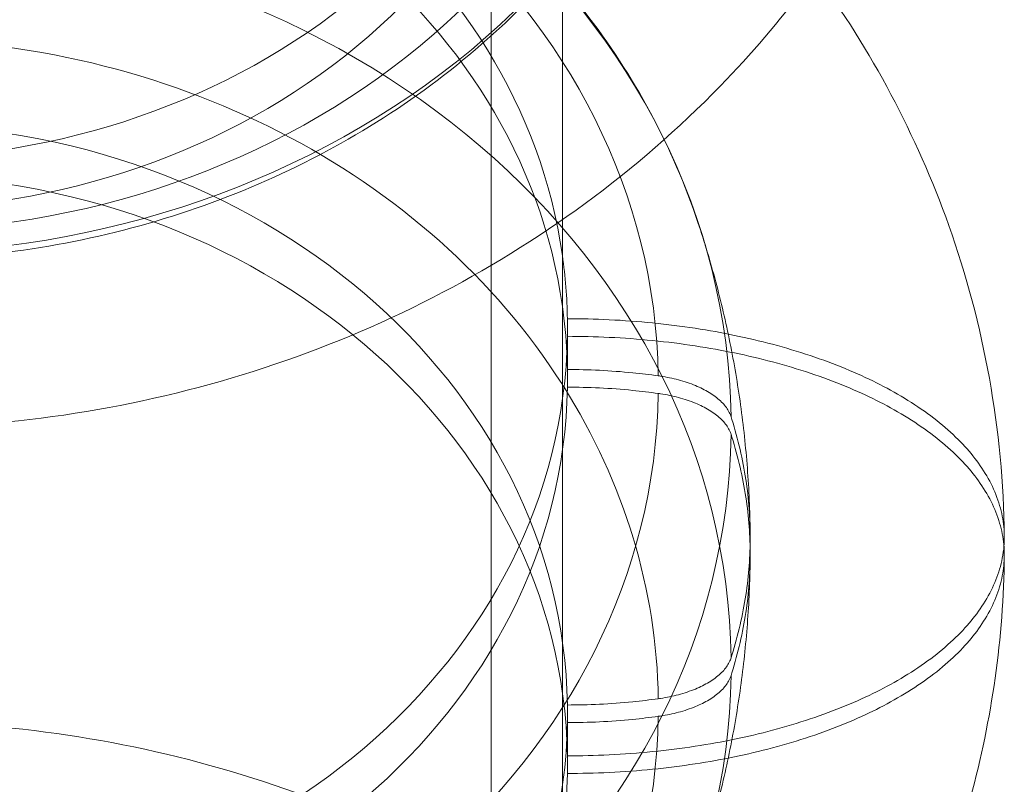
# Model space of a CAD drawing. Extents: x -7454 to 10871, y -7132 to 10096.
# Drawn here: x 1850 to 1947, y -3607 to -3531 of the extents above; entities that cross this region are included whole.
import ezdxf

# ---------------------------------------------------------------- set-up
doc = ezdxf.new("R2010")
doc.units = 0
doc.header["$LTSCALE"] = 350
doc.header["$MEASUREMENT"] = 0
doc.linetypes.add('STRICHPUNKT', pattern=[1, 0.5, -0.25, 0, -0.25])
doc.layers.get('0').update_dxf_attribs({"linetype": 'CONTINUOUS'})
doc.layers.add('TERRANO-1250', color=7, linetype='STRICHPUNKT', lineweight=35)

# ---------------------------------------------------------------- blocks, each defined once
blk = doc.blocks.new('dsa')
at = {"color": 0, "linetype": 'Continuous', "lineweight": 0}
for p, q in [((1896.617, -3958.438), (1896.617, -2418.438)), ((1903.617, -3551.056), (1903.617, -3456.027)), ((1903.617, -3568.735), (1903.617, -3551.056)), ((1904.11, -3560.794), (1904.11, -3562.526)), ((1904.11, -3560.794), (1904.11, -3562.526)), ((1904.11, -3562.526), (1904.11, -3567.526)), ((1904.11, -3562.526), (1904.11, -3567.526)), ((1903.617, -3663.706), (1903.617, -3568.735)), ((1904.11, -3598.794), (1904.11, -3600.526)), ((1904.11, -3598.794), (1904.11, -3600.526)), ((1904.11, -3600.526), (1904.11, -3605.526)), ((1904.11, -3600.526), (1904.11, -3605.526))]:
    blk.add_line(p, q, dxfattribs=at)
for centre, major_axis, ratio, start_param, end_param in [((1837.11, -3458.656), (83.107, 0.015), 0.866015, 2.707291, 5.824817), ((1837.11, -3458.656), (83.107, 0.015), 0.866015, 2.707291, 5.824817), ((1837.115, -3482.376), (83.107, 0.015), 0.866015, 2.707291, 5.824817), ((1837.115, -3482.376), (83.107, 0.015), 0.866015, 2.707291, 5.824817), ((1837.115, -3486.398), (75.945, 0.014), 0.866015, 2.708425, 5.823682), ((1837.115, -3486.398), (75.945, 0.014), 0.866015, 2.708425, 5.823682), ((1837.116, -3487.016), (-67, -0.012), 0.866015, 5.851776, 8.963517), ((1837.116, -3487.016), (-67, -0.012), 0.866015, 5.851776, 8.963517), ((1837.116, -3492.017), (-67, -0.012), 0.866015, 5.851776, 8.963517), ((1837.116, -3492.017), (-67, -0.012), 0.866015, 5.851776, 8.963517), ((1837.117, -3571.3), (-83.107, 0), 0.866025, 3.153626, 6.271152), ((1837.117, -3571.3), (-83.107, 0), 0.866025, 3.153626, 6.271152), ((1837.117, -3567.279), (-75.945, 0), 0.866025, 3.154761, 6.270017), ((1837.117, -3567.279), (-75.945, 0), 0.866025, 3.154761, 6.270017), ((1837.117, -3561.66), (67, 0), 0.866025, 0.122246, 3.019347), ((1837.117, -3561.66), (67, 0), 0.866025, 0.122246, 3.019347), ((1837.117, -3566.66), (67, 0), 0.866025, 0.122246, 3.019347), ((1837.117, -3566.66), (67, 0), 0.866025, 0.122246, 3.019347), ((1837.117, -3595.019), (-83.107, 0), 0.866025, 3.153626, 6.271152), ((1837.117, -3595.019), (-83.107, 0), 0.866025, 3.153626, 6.271152), ((1837.117, -3599.041), (-75.945, 0), 0.866025, 3.645631, 5.779147), ((1837.117, -3599.041), (-75.945, 0), 0.866025, 3.645631, 5.779147), ((1837.117, -3599.66), (67, 0), 0.866025, 0.014926, 3.126667), ((1837.117, -3599.66), (67, 0), 0.866025, 0.014926, 3.126667), ((1837.117, -3604.66), (67, 0), 0.866025, 0.014926, 3.126667), ((1837.117, -3604.66), (67, 0), 0.866025, 0.014926, 3.126667), ((1837.117, -3561.66), (67, 0), 0.866025, 0.014926, 0.122246), ((1837.117, -3561.66), (67, 0), 0.866025, 0.014926, 0.122246), ((1837.117, -3566.66), (67, 0), 0.866025, 0.043099, 0.122246), ((1837.117, -3566.66), (67, 0), 0.866025, 0.043099, 0.122246), ((1837.117, -3561.66), (67, 0), 0.866025, 3.156519, 6.268259), ((1837.117, -3561.66), (67, 0), 0.866025, 3.156519, 6.268259), ((1837.117, -3566.66), (67, 0), 0.866025, 0.014926, 0.043099), ((1837.117, -3566.66), (67, 0), 0.866025, 0.014926, 0.043099), ((1837.117, -3599.041), (-75.945, 0), 0.866025, 3.641336, 3.645631), ((1837.117, -3599.041), (-75.945, 0), 0.866025, 3.641336, 3.645631), ((1837.117, -3567.279), (-75.945, 0), 0.866025, 0.013168, 3.128425), ((1837.117, -3567.279), (-75.945, 0), 0.866025, 0.013168, 3.128425), ((1837.117, -3566.66), (67, 0), 0.866025, 3.156519, 6.268259), ((1837.117, -3566.66), (67, 0), 0.866025, 3.156519, 6.268259), ((1837.117, -3599.041), (-75.945, 0), 0.866025, 3.154761, 3.641336), ((1837.117, -3599.041), (-75.945, 0), 0.866025, 3.154761, 3.641336), ((1837.117, -3571.3), (-83.107, 0), 0.866025, 0.012033, 3.12956), ((1837.117, -3571.3), (-83.107, 0), 0.866025, 0.012033, 3.12956), ((1837.117, -3595.019), (-83.107, 0), 0.866025, 0.012033, 3.12956), ((1837.117, -3595.019), (-83.107, 0), 0.866025, 0.012033, 3.12956), ((1837.117, -3599.041), (-75.945, 0), 0.866025, 0.013168, 3.128425), ((1837.117, -3599.041), (-75.945, 0), 0.866025, 0.013168, 3.128425), ((1837.117, -3599.66), (67, 0), 0.866025, 3.156519, 6.268259), ((1837.117, -3599.66), (67, 0), 0.866025, 3.156519, 6.268259), ((1837.117, -3604.66), (67, 0), 0.866025, 3.156519, 6.268259), ((1837.117, -3604.66), (67, 0), 0.866025, 3.156519, 6.268259)]:
    blk.add_ellipse(centre, major_axis=major_axis, ratio=ratio, start_param=start_param, end_param=end_param, dxfattribs=at)
for points, knots in [([(1738.562, -3425.55), (1733.442, -3435.044), (1729.881, -3445.462), (1726.614, -3466.55), (1726.768, -3477.175), (1730.558, -3497.749), (1734.192, -3507.681), (1744.518, -3526.174), (1751.316, -3534.661), (1767.499, -3549.563), (1777.006, -3555.835), (1797.851, -3565.553), (1809.257, -3568.854), (1832.787, -3572.061), (1844.925, -3571.887), (1868.611, -3567.953), (1880.163, -3564.195), (1901.305, -3553.352), (1910.94, -3546.349), (1925.182, -3531.703), (1930.441, -3524.756), (1934.715, -3517.197)], [2.704608, 2.704608, 2.704608, 2.704608, 3.008207, 3.008207, 3.299816, 3.299816, 3.591972, 3.591972, 3.896287, 3.896287, 4.218526, 4.218526, 4.556242, 4.556242, 4.901829, 4.901829, 5.247023, 5.247023, 5.583202, 5.583202, 5.827805, 5.827805, 5.827805, 5.827805]), ([(1916.961, -3551.331), (1914.485, -3543.905), (1910.679, -3536.866), (1900.763, -3524.102), (1894.608, -3518.409), (1880.54, -3508.94), (1872.598, -3505.203), (1855.742, -3500.093), (1846.821, -3498.746), (1828.923, -3498.6), (1819.949, -3499.81), (1802.883, -3504.691), (1794.789, -3508.355), (1780.36, -3517.784), (1774.009, -3523.528), (1763.768, -3536.485), (1759.839, -3543.667), (1757.29, -3551.281), (1757.282, -3551.306), (1757.273, -3551.331)], [0.281142, 0.281142, 0.281142, 0.281142, 0.592258, 0.592258, 0.910107, 0.910107, 1.234081, 1.234081, 1.561417, 1.561417, 1.889743, 1.889743, 2.217186, 2.217186, 2.541372, 2.541372, 2.8594, 2.8594, 2.860451, 2.860451, 2.860451, 2.860451]), ([(1757.274, -3502.358), (1759.752, -3509.784), (1763.559, -3516.823), (1773.477, -3529.585), (1779.633, -3535.276), (1793.702, -3544.742), (1801.645, -3548.478), (1818.502, -3553.585), (1827.423, -3554.931), (1845.321, -3555.074), (1854.295, -3553.862), (1871.36, -3548.979), (1879.453, -3545.313), (1893.881, -3535.882), (1900.231, -3530.137), (1907.661, -3520.734), (1909.696, -3517.721), (1911.482, -3514.586)], [3.422878, 3.422878, 3.422878, 3.422878, 3.733993, 3.733993, 4.051841, 4.051841, 4.375816, 4.375816, 4.703152, 4.703152, 5.031479, 5.031479, 5.358922, 5.358922, 5.683108, 5.683108, 5.824947, 5.824947, 5.824947, 5.824947]), ([(1947.112, -3582.181), (1947.003, -3571.765), (1945.122, -3561.378), (1938.479, -3542.736), (1934.005, -3534.375), (1928.503, -3526.833)], [0.0090911, 0.0090911, 0.0090911, 0.0090911, 0.2993283, 0.2993283, 0.5633801, 0.5633801, 0.5633801, 0.5633801]), ([(1922.102, -3581.785), (1922.074, -3579.686), (1921.98, -3577.589), (1921.663, -3573.413), (1921.44, -3571.335), (1920.868, -3567.211), (1920.519, -3565.165), (1919.701, -3561.12), (1919.232, -3559.121), (1918.18, -3555.181), (1917.598, -3553.241), (1916.963, -3551.336)], [0.0117663, 0.0117663, 0.0117663, 0.0117663, 0.0656289, 0.0656289, 0.1194916, 0.1194916, 0.1733543, 0.1733543, 0.2272169, 0.2272169, 0.2810796, 0.2810796, 0.2810796, 0.2810796]), ([(1947.078, -3583.16), (1947.101, -3582.867), (1947.113, -3582.578), (1947.113, -3582.294), (1947.113, -3581.631), (1947.05, -3580.937), (1946.778, -3579.526), (1946.569, -3578.809), (1946.004, -3577.39), (1945.649, -3576.688), (1944.821, -3575.332), (1944.347, -3574.679), (1943.332, -3573.454), (1942.743, -3572.824), (1941.412, -3571.573), (1940.67, -3570.951), (1939.062, -3569.748), (1938.197, -3569.167), (1936.394, -3568.073), (1935.456, -3567.56), (1933.58, -3566.622), (1932.554, -3566.154), (1930.367, -3565.252), (1929.205, -3564.819), (1926.799, -3564.016), (1925.555, -3563.644), (1923.052, -3562.979), (1921.793, -3562.685), (1919.341, -3562.177), (1918.035, -3561.94), (1915.324, -3561.526), (1913.919, -3561.348), (1911.081, -3561.066), (1909.647, -3560.961), (1906.825, -3560.825), (1905.437, -3560.794), (1904.11, -3560.794)], [253.045116, 253.045116, 253.045116, 253.045116, 254.746515, 254.746515, 254.746515, 258.726528, 258.726528, 262.706541, 262.706541, 266.686554, 266.686554, 270.666566, 270.666566, 274.646663, 274.646663, 278.62676, 278.62676, 282.606856, 282.606856, 286.586953, 286.586953, 290.567209, 290.567209, 294.547466, 294.547466, 298.527723, 298.527723, 302.507979, 302.507979, 306.488538, 306.488538, 310.469097, 310.469097, 314.449656, 314.449656, 318.430216, 318.430216, 318.430216, 318.430216]), ([(1947.078, -3583.16), (1947.101, -3582.867), (1947.113, -3582.578), (1947.113, -3582.294), (1947.113, -3581.631), (1947.05, -3580.937), (1946.778, -3579.526), (1946.569, -3578.809), (1946.004, -3577.39), (1945.649, -3576.688), (1944.821, -3575.332), (1944.347, -3574.679), (1943.332, -3573.454), (1942.743, -3572.824), (1941.412, -3571.573), (1940.67, -3570.951), (1939.062, -3569.748), (1938.197, -3569.167), (1936.394, -3568.073), (1935.456, -3567.56), (1933.58, -3566.622), (1932.554, -3566.154), (1930.367, -3565.252), (1929.205, -3564.819), (1926.799, -3564.016), (1925.555, -3563.644), (1923.052, -3562.979), (1921.793, -3562.685), (1919.341, -3562.177), (1918.035, -3561.94), (1915.324, -3561.526), (1913.919, -3561.348), (1911.081, -3561.066), (1909.647, -3560.961), (1906.825, -3560.825), (1905.437, -3560.794), (1904.11, -3560.794)], [253.045116, 253.045116, 253.045116, 253.045116, 254.746515, 254.746515, 254.746515, 258.726528, 258.726528, 262.706541, 262.706541, 266.686554, 266.686554, 270.666566, 270.666566, 274.646663, 274.646663, 278.62676, 278.62676, 282.606856, 282.606856, 286.586953, 286.586953, 290.567209, 290.567209, 294.547466, 294.547466, 298.527723, 298.527723, 302.507979, 302.507979, 306.488538, 306.488538, 310.469097, 310.469097, 314.449656, 314.449656, 318.430216, 318.430216, 318.430216, 318.430216]), ([(1947.112, -3584.139), (1947.113, -3584.101), (1947.113, -3584.064), (1947.113, -3584.026), (1947.113, -3583.363), (1947.05, -3582.669), (1946.778, -3581.258), (1946.569, -3580.541), (1946.004, -3579.122), (1945.649, -3578.42), (1944.821, -3577.064), (1944.347, -3576.411), (1943.332, -3575.186), (1942.743, -3574.556), (1941.412, -3573.305), (1940.67, -3572.683), (1939.062, -3571.48), (1938.197, -3570.899), (1936.394, -3569.805), (1935.456, -3569.292), (1933.58, -3568.354), (1932.554, -3567.886), (1930.367, -3566.984), (1929.205, -3566.551), (1926.799, -3565.748), (1925.555, -3565.377), (1923.052, -3564.711), (1921.793, -3564.417), (1919.341, -3563.909), (1918.035, -3563.672), (1915.324, -3563.258), (1913.919, -3563.08), (1911.081, -3562.798), (1909.647, -3562.693), (1906.825, -3562.557), (1905.437, -3562.526), (1904.11, -3562.526)], [254.521408, 254.521408, 254.521408, 254.521408, 254.746515, 254.746515, 254.746515, 258.726528, 258.726528, 262.706541, 262.706541, 266.686554, 266.686554, 270.666566, 270.666566, 274.646663, 274.646663, 278.62676, 278.62676, 282.606856, 282.606856, 286.586953, 286.586953, 290.567209, 290.567209, 294.547466, 294.547466, 298.527723, 298.527723, 302.507979, 302.507979, 306.488538, 306.488538, 310.469097, 310.469097, 314.449656, 314.449656, 318.430216, 318.430216, 318.430216, 318.430216]), ([(1947.112, -3584.139), (1947.113, -3584.101), (1947.113, -3584.064), (1947.113, -3584.026), (1947.113, -3583.363), (1947.05, -3582.669), (1946.778, -3581.258), (1946.569, -3580.541), (1946.004, -3579.122), (1945.649, -3578.42), (1944.821, -3577.064), (1944.347, -3576.411), (1943.332, -3575.186), (1942.743, -3574.556), (1941.412, -3573.305), (1940.67, -3572.683), (1939.062, -3571.48), (1938.197, -3570.899), (1936.394, -3569.805), (1935.456, -3569.292), (1933.58, -3568.354), (1932.554, -3567.886), (1930.367, -3566.984), (1929.205, -3566.551), (1926.799, -3565.748), (1925.555, -3565.377), (1923.052, -3564.711), (1921.793, -3564.417), (1919.341, -3563.909), (1918.035, -3563.672), (1915.324, -3563.258), (1913.919, -3563.08), (1911.081, -3562.798), (1909.647, -3562.693), (1906.825, -3562.557), (1905.437, -3562.526), (1904.11, -3562.526)], [254.521408, 254.521408, 254.521408, 254.521408, 254.746515, 254.746515, 254.746515, 258.726528, 258.726528, 262.706541, 262.706541, 266.686554, 266.686554, 270.666566, 270.666566, 274.646663, 274.646663, 278.62676, 278.62676, 282.606856, 282.606856, 286.586953, 286.586953, 290.567209, 290.567209, 294.547466, 294.547466, 298.527723, 298.527723, 302.507979, 302.507979, 306.488538, 306.488538, 310.469097, 310.469097, 314.449656, 314.449656, 318.430216, 318.430216, 318.430216, 318.430216]), ([(1913.055, -3566.413), (1912.233, -3566.297), (1911.391, -3566.196), (1909.454, -3566.003), (1908.353, -3565.922), (1906.189, -3565.818), (1905.126, -3565.794), (1904.11, -3565.794)], [40.411936, 40.411936, 40.411936, 40.411936, 42.791111, 42.791111, 45.847915, 45.847915, 48.895241, 48.895241, 48.895241, 48.895241]), ([(1913.055, -3566.413), (1912.233, -3566.297), (1911.391, -3566.196), (1909.454, -3566.003), (1908.353, -3565.922), (1906.189, -3565.818), (1905.126, -3565.794), (1904.11, -3565.794)], [40.411936, 40.411936, 40.411936, 40.411936, 42.791111, 42.791111, 45.847915, 45.847915, 48.895241, 48.895241, 48.895241, 48.895241]), ([(1920.218, -3570.434), (1920.198, -3570.373), (1920.176, -3570.311), (1920.086, -3570.085), (1920.004, -3569.922), (1919.811, -3569.606), (1919.701, -3569.454), (1919.465, -3569.169), (1919.328, -3569.023), (1919.018, -3568.732), (1918.845, -3568.587), (1918.472, -3568.308), (1918.27, -3568.172), (1917.851, -3567.918), (1917.633, -3567.799), (1917.197, -3567.581), (1916.958, -3567.472), (1916.449, -3567.262), (1916.179, -3567.161), (1915.62, -3566.974), (1915.33, -3566.888), (1914.748, -3566.733), (1914.455, -3566.665), (1913.885, -3566.547), (1913.581, -3566.492), (1913.196, -3566.433), (1913.126, -3566.422), (1913.055, -3566.413)], [1.506957, 1.506957, 1.506957, 1.506957, 1.851238, 1.851238, 2.776857, 2.776857, 3.702477, 3.702477, 4.62813, 4.62813, 5.553783, 5.553783, 6.479437, 6.479437, 7.40509, 7.40509, 8.330791, 8.330791, 9.256491, 9.256491, 10.182192, 10.182192, 11.107892, 11.107892, 12.033643, 12.033643, 12.238364, 12.238364, 12.238364, 12.238364]), ([(1920.218, -3570.434), (1920.198, -3570.373), (1920.176, -3570.311), (1920.086, -3570.085), (1920.004, -3569.922), (1919.811, -3569.606), (1919.701, -3569.454), (1919.465, -3569.169), (1919.328, -3569.023), (1919.018, -3568.732), (1918.845, -3568.587), (1918.472, -3568.308), (1918.27, -3568.172), (1917.851, -3567.918), (1917.633, -3567.799), (1917.197, -3567.581), (1916.958, -3567.472), (1916.449, -3567.262), (1916.179, -3567.161), (1915.62, -3566.974), (1915.33, -3566.888), (1914.748, -3566.733), (1914.455, -3566.665), (1913.885, -3566.547), (1913.581, -3566.492), (1913.196, -3566.433), (1913.126, -3566.422), (1913.055, -3566.413)], [1.506957, 1.506957, 1.506957, 1.506957, 1.851238, 1.851238, 2.776857, 2.776857, 3.702477, 3.702477, 4.62813, 4.62813, 5.553783, 5.553783, 6.479437, 6.479437, 7.40509, 7.40509, 8.330791, 8.330791, 9.256491, 9.256491, 10.182192, 10.182192, 11.107892, 11.107892, 12.033643, 12.033643, 12.238364, 12.238364, 12.238364, 12.238364]), ([(1913.055, -3568.145), (1912.233, -3568.029), (1911.391, -3567.928), (1909.454, -3567.735), (1908.353, -3567.654), (1906.189, -3567.55), (1905.126, -3567.526), (1904.11, -3567.526)], [40.411936, 40.411936, 40.411936, 40.411936, 42.791111, 42.791111, 45.847915, 45.847915, 48.895241, 48.895241, 48.895241, 48.895241]), ([(1913.055, -3568.145), (1912.233, -3568.029), (1911.391, -3567.928), (1909.454, -3567.735), (1908.353, -3567.654), (1906.189, -3567.55), (1905.126, -3567.526), (1904.11, -3567.526)], [40.411936, 40.411936, 40.411936, 40.411936, 42.791111, 42.791111, 45.847915, 45.847915, 48.895241, 48.895241, 48.895241, 48.895241]), ([(1920.218, -3572.166), (1920.198, -3572.105), (1920.176, -3572.043), (1920.086, -3571.817), (1920.004, -3571.654), (1919.811, -3571.338), (1919.701, -3571.186), (1919.465, -3570.901), (1919.328, -3570.755), (1919.018, -3570.464), (1918.845, -3570.319), (1918.472, -3570.04), (1918.27, -3569.904), (1917.851, -3569.65), (1917.633, -3569.531), (1917.197, -3569.313), (1916.958, -3569.204), (1916.449, -3568.994), (1916.179, -3568.893), (1915.62, -3568.706), (1915.33, -3568.62), (1914.748, -3568.465), (1914.455, -3568.397), (1913.885, -3568.279), (1913.581, -3568.224), (1913.196, -3568.165), (1913.126, -3568.155), (1913.055, -3568.145)], [1.506957, 1.506957, 1.506957, 1.506957, 1.851238, 1.851238, 2.776857, 2.776857, 3.702477, 3.702477, 4.62813, 4.62813, 5.553783, 5.553783, 6.479437, 6.479437, 7.40509, 7.40509, 8.330791, 8.330791, 9.256491, 9.256491, 10.182192, 10.182192, 11.107892, 11.107892, 12.033643, 12.033643, 12.238364, 12.238364, 12.238364, 12.238364]), ([(1920.218, -3572.166), (1920.198, -3572.105), (1920.176, -3572.043), (1920.086, -3571.817), (1920.004, -3571.654), (1919.811, -3571.338), (1919.701, -3571.186), (1919.465, -3570.901), (1919.328, -3570.755), (1919.018, -3570.464), (1918.845, -3570.319), (1918.472, -3570.04), (1918.27, -3569.904), (1917.851, -3569.65), (1917.633, -3569.531), (1917.197, -3569.313), (1916.958, -3569.204), (1916.449, -3568.994), (1916.179, -3568.893), (1915.62, -3568.706), (1915.33, -3568.62), (1914.748, -3568.465), (1914.455, -3568.397), (1913.885, -3568.279), (1913.581, -3568.224), (1913.196, -3568.165), (1913.126, -3568.155), (1913.055, -3568.145)], [1.506957, 1.506957, 1.506957, 1.506957, 1.851238, 1.851238, 2.776857, 2.776857, 3.702477, 3.702477, 4.62813, 4.62813, 5.553783, 5.553783, 6.479437, 6.479437, 7.40509, 7.40509, 8.330791, 8.330791, 9.256491, 9.256491, 10.182192, 10.182192, 11.107892, 11.107892, 12.033643, 12.033643, 12.238364, 12.238364, 12.238364, 12.238364]), ([(1920.218, -3594.153), (1920.247, -3594.064), (1920.275, -3593.974), (1920.92, -3591.912), (1921.378, -3589.927), (1921.97, -3586.03), (1922.106, -3584.119), (1922.106, -3580.469), (1921.97, -3578.558), (1921.378, -3574.661), (1920.92, -3572.676), (1920.275, -3570.614), (1920.247, -3570.524), (1920.218, -3570.434)], [136.222328, 136.222328, 136.222328, 136.222328, 136.720475, 136.720475, 147.668674, 147.668674, 158.616872, 158.616872, 169.565071, 169.565071, 180.51327, 180.51327, 181.011416, 181.011416, 181.011416, 181.011416]), ([(1920.218, -3594.153), (1920.247, -3594.064), (1920.275, -3593.974), (1920.92, -3591.912), (1921.378, -3589.927), (1921.97, -3586.03), (1922.106, -3584.119), (1922.106, -3580.469), (1921.97, -3578.558), (1921.378, -3574.661), (1920.92, -3572.676), (1920.275, -3570.614), (1920.247, -3570.524), (1920.218, -3570.434)], [136.222328, 136.222328, 136.222328, 136.222328, 136.720475, 136.720475, 147.668674, 147.668674, 158.616872, 158.616872, 169.565071, 169.565071, 180.51327, 180.51327, 181.011416, 181.011416, 181.011416, 181.011416]), ([(1920.218, -3595.886), (1920.247, -3595.796), (1920.275, -3595.706), (1920.92, -3593.644), (1921.378, -3591.659), (1921.97, -3587.762), (1922.106, -3585.851), (1922.106, -3582.201), (1921.97, -3580.29), (1921.378, -3576.393), (1920.92, -3574.408), (1920.275, -3572.346), (1920.247, -3572.256), (1920.218, -3572.166)], [136.222328, 136.222328, 136.222328, 136.222328, 136.720475, 136.720475, 147.668674, 147.668674, 158.616872, 158.616872, 169.565071, 169.565071, 180.51327, 180.51327, 181.011416, 181.011416, 181.011416, 181.011416]), ([(1920.218, -3595.886), (1920.247, -3595.796), (1920.275, -3595.706), (1920.92, -3593.644), (1921.378, -3591.659), (1921.97, -3587.762), (1922.106, -3585.851), (1922.106, -3582.201), (1921.97, -3580.29), (1921.378, -3576.393), (1920.92, -3574.408), (1920.275, -3572.346), (1920.247, -3572.256), (1920.218, -3572.166)], [136.222328, 136.222328, 136.222328, 136.222328, 136.720475, 136.720475, 147.668674, 147.668674, 158.616872, 158.616872, 169.565071, 169.565071, 180.51327, 180.51327, 181.011416, 181.011416, 181.011416, 181.011416]), ([(1904.11, -3603.794), (1905.437, -3603.794), (1906.825, -3603.763), (1909.647, -3603.627), (1911.081, -3603.522), (1913.919, -3603.24), (1915.324, -3603.062), (1918.035, -3602.648), (1919.341, -3602.411), (1921.793, -3601.903), (1923.052, -3601.609), (1925.555, -3600.943), (1926.799, -3600.572), (1929.205, -3599.769), (1930.367, -3599.336), (1932.554, -3598.434), (1933.58, -3597.966), (1935.456, -3597.027), (1936.394, -3596.515), (1938.197, -3595.421), (1939.062, -3594.84), (1940.67, -3593.637), (1941.412, -3593.015), (1942.743, -3591.764), (1943.332, -3591.134), (1944.347, -3589.909), (1944.821, -3589.255), (1945.649, -3587.9), (1946.004, -3587.198), (1946.569, -3585.779), (1946.778, -3585.062), (1946.992, -3583.953), (1947.046, -3583.553), (1947.078, -3583.16)], [191.062815, 191.062815, 191.062815, 191.062815, 195.043374, 195.043374, 199.023933, 199.023933, 203.004492, 203.004492, 206.985051, 206.985051, 210.965308, 210.965308, 214.945564, 214.945564, 218.925821, 218.925821, 222.906078, 222.906078, 226.886174, 226.886174, 230.866271, 230.866271, 234.846367, 234.846367, 238.826464, 238.826464, 242.806477, 242.806477, 246.78649, 246.78649, 250.766502, 250.766502, 253.045116, 253.045116, 253.045116, 253.045116]), ([(1904.11, -3603.794), (1905.437, -3603.794), (1906.825, -3603.763), (1909.647, -3603.627), (1911.081, -3603.522), (1913.919, -3603.24), (1915.324, -3603.062), (1918.035, -3602.648), (1919.341, -3602.411), (1921.793, -3601.903), (1923.052, -3601.609), (1925.555, -3600.943), (1926.799, -3600.572), (1929.205, -3599.769), (1930.367, -3599.336), (1932.554, -3598.434), (1933.58, -3597.966), (1935.456, -3597.027), (1936.394, -3596.515), (1938.197, -3595.421), (1939.062, -3594.84), (1940.67, -3593.637), (1941.412, -3593.015), (1942.743, -3591.764), (1943.332, -3591.134), (1944.347, -3589.909), (1944.821, -3589.255), (1945.649, -3587.9), (1946.004, -3587.198), (1946.569, -3585.779), (1946.778, -3585.062), (1946.992, -3583.953), (1947.046, -3583.553), (1947.078, -3583.16)], [191.062815, 191.062815, 191.062815, 191.062815, 195.043374, 195.043374, 199.023933, 199.023933, 203.004492, 203.004492, 206.985051, 206.985051, 210.965308, 210.965308, 214.945564, 214.945564, 218.925821, 218.925821, 222.906078, 222.906078, 226.886174, 226.886174, 230.866271, 230.866271, 234.846367, 234.846367, 238.826464, 238.826464, 242.806477, 242.806477, 246.78649, 246.78649, 250.766502, 250.766502, 253.045116, 253.045116, 253.045116, 253.045116]), ([(1727.122, -3584.139), (1727.232, -3594.555), (1729.113, -3604.942), (1736.149, -3624.689), (1741.365, -3634.011), (1754.643, -3650.957), (1762.832, -3658.467), (1781.478, -3671.045), (1792.035, -3675.959), (1814.476, -3682.642), (1826.398, -3684.295), (1850.338, -3684.059), (1862.359, -3682.131), (1885.145, -3674.754), (1895.928, -3669.345), (1914.889, -3655.522), (1923.149, -3647.222), (1936.05, -3628.688), (1940.857, -3618.589), (1945.896, -3600.185), (1947.028, -3592.169), (1947.112, -3584.139)], [3.150684, 3.150684, 3.150684, 3.150684, 3.440921, 3.440921, 3.737805, 3.737805, 4.050629, 4.050629, 4.381154, 4.381154, 4.723749, 4.723749, 5.070165, 5.070165, 5.412106, 5.412106, 5.740724, 5.740724, 6.050336, 6.050336, 6.274094, 6.274094, 6.274094, 6.274094]), ([(1904.11, -3605.526), (1905.437, -3605.526), (1906.825, -3605.495), (1909.647, -3605.359), (1911.081, -3605.254), (1913.919, -3604.972), (1915.324, -3604.794), (1918.035, -3604.38), (1919.341, -3604.143), (1921.793, -3603.635), (1923.052, -3603.341), (1925.555, -3602.675), (1926.799, -3602.304), (1929.205, -3601.501), (1930.367, -3601.068), (1932.554, -3600.166), (1933.58, -3599.698), (1935.456, -3598.76), (1936.394, -3598.247), (1938.197, -3597.153), (1939.062, -3596.572), (1940.67, -3595.369), (1941.412, -3594.747), (1942.743, -3593.496), (1943.332, -3592.866), (1944.347, -3591.641), (1944.821, -3590.988), (1945.649, -3589.632), (1946.004, -3588.93), (1946.569, -3587.511), (1946.778, -3586.794), (1947.043, -3585.423), (1947.105, -3584.768), (1947.112, -3584.139)], [191.062815, 191.062815, 191.062815, 191.062815, 195.043374, 195.043374, 199.023933, 199.023933, 203.004492, 203.004492, 206.985051, 206.985051, 210.965308, 210.965308, 214.945564, 214.945564, 218.925821, 218.925821, 222.906078, 222.906078, 226.886174, 226.886174, 230.866271, 230.866271, 234.846367, 234.846367, 238.826464, 238.826464, 242.806477, 242.806477, 246.78649, 246.78649, 250.766502, 250.766502, 254.521408, 254.521408, 254.521408, 254.521408]), ([(1904.11, -3605.526), (1905.437, -3605.526), (1906.825, -3605.495), (1909.647, -3605.359), (1911.081, -3605.254), (1913.919, -3604.972), (1915.324, -3604.794), (1918.035, -3604.38), (1919.341, -3604.143), (1921.793, -3603.635), (1923.052, -3603.341), (1925.555, -3602.675), (1926.799, -3602.304), (1929.205, -3601.501), (1930.367, -3601.068), (1932.554, -3600.166), (1933.58, -3599.698), (1935.456, -3598.76), (1936.394, -3598.247), (1938.197, -3597.153), (1939.062, -3596.572), (1940.67, -3595.369), (1941.412, -3594.747), (1942.743, -3593.496), (1943.332, -3592.866), (1944.347, -3591.641), (1944.821, -3590.988), (1945.649, -3589.632), (1946.004, -3588.93), (1946.569, -3587.511), (1946.778, -3586.794), (1947.043, -3585.423), (1947.105, -3584.768), (1947.112, -3584.139)], [191.062815, 191.062815, 191.062815, 191.062815, 195.043374, 195.043374, 199.023933, 199.023933, 203.004492, 203.004492, 206.985051, 206.985051, 210.965308, 210.965308, 214.945564, 214.945564, 218.925821, 218.925821, 222.906078, 222.906078, 226.886174, 226.886174, 230.866271, 230.866271, 234.846367, 234.846367, 238.826464, 238.826464, 242.806477, 242.806477, 246.78649, 246.78649, 250.766502, 250.766502, 254.521408, 254.521408, 254.521408, 254.521408]), ([(1916.963, -3614.984), (1917.598, -3613.079), (1918.18, -3611.139), (1919.232, -3607.199), (1919.701, -3605.2), (1920.519, -3601.155), (1920.868, -3599.109), (1921.44, -3594.985), (1921.663, -3592.906), (1921.98, -3588.731), (1922.074, -3586.634), (1922.102, -3584.535)], [6.0021057, 6.0021057, 6.0021057, 6.0021057, 6.0559684, 6.0559684, 6.109831, 6.109831, 6.1636937, 6.1636937, 6.2175564, 6.2175564, 6.271419, 6.271419, 6.271419, 6.271419]), ([(1913.055, -3598.175), (1913.126, -3598.165), (1913.196, -3598.155), (1913.581, -3598.096), (1913.885, -3598.041), (1914.455, -3597.923), (1914.748, -3597.855), (1915.33, -3597.7), (1915.62, -3597.614), (1916.179, -3597.427), (1916.449, -3597.326), (1916.958, -3597.116), (1917.197, -3597.007), (1917.633, -3596.789), (1917.851, -3596.67), (1918.27, -3596.415), (1918.472, -3596.28), (1918.845, -3596.001), (1919.018, -3595.856), (1919.328, -3595.565), (1919.465, -3595.419), (1919.701, -3595.133), (1919.811, -3594.982), (1920.004, -3594.666), (1920.086, -3594.503), (1920.176, -3594.277), (1920.198, -3594.215), (1920.218, -3594.153)], [47.005543, 47.005543, 47.005543, 47.005543, 47.210264, 47.210264, 48.136014, 48.136014, 49.061715, 49.061715, 49.987415, 49.987415, 50.913116, 50.913116, 51.838817, 51.838817, 52.76447, 52.76447, 53.690123, 53.690123, 54.615777, 54.615777, 55.54143, 55.54143, 56.467049, 56.467049, 57.392668, 57.392668, 57.73695, 57.73695, 57.73695, 57.73695]), ([(1913.055, -3598.175), (1913.126, -3598.165), (1913.196, -3598.155), (1913.581, -3598.096), (1913.885, -3598.041), (1914.455, -3597.923), (1914.748, -3597.855), (1915.33, -3597.7), (1915.62, -3597.614), (1916.179, -3597.427), (1916.449, -3597.326), (1916.958, -3597.116), (1917.197, -3597.007), (1917.633, -3596.789), (1917.851, -3596.67), (1918.27, -3596.415), (1918.472, -3596.28), (1918.845, -3596.001), (1919.018, -3595.856), (1919.328, -3595.565), (1919.465, -3595.419), (1919.701, -3595.133), (1919.811, -3594.982), (1920.004, -3594.666), (1920.086, -3594.503), (1920.176, -3594.277), (1920.198, -3594.215), (1920.218, -3594.153)], [47.005543, 47.005543, 47.005543, 47.005543, 47.210264, 47.210264, 48.136014, 48.136014, 49.061715, 49.061715, 49.987415, 49.987415, 50.913116, 50.913116, 51.838817, 51.838817, 52.76447, 52.76447, 53.690123, 53.690123, 54.615777, 54.615777, 55.54143, 55.54143, 56.467049, 56.467049, 57.392668, 57.392668, 57.73695, 57.73695, 57.73695, 57.73695]), ([(1913.055, -3599.907), (1913.126, -3599.897), (1913.196, -3599.887), (1913.581, -3599.828), (1913.885, -3599.773), (1914.455, -3599.655), (1914.748, -3599.587), (1915.33, -3599.432), (1915.62, -3599.346), (1916.179, -3599.159), (1916.449, -3599.058), (1916.958, -3598.848), (1917.197, -3598.739), (1917.633, -3598.521), (1917.851, -3598.402), (1918.27, -3598.148), (1918.472, -3598.012), (1918.845, -3597.733), (1919.018, -3597.588), (1919.328, -3597.297), (1919.465, -3597.151), (1919.701, -3596.866), (1919.811, -3596.714), (1920.004, -3596.398), (1920.086, -3596.235), (1920.176, -3596.009), (1920.198, -3595.947), (1920.218, -3595.886)], [47.005543, 47.005543, 47.005543, 47.005543, 47.210264, 47.210264, 48.136014, 48.136014, 49.061715, 49.061715, 49.987415, 49.987415, 50.913116, 50.913116, 51.838817, 51.838817, 52.76447, 52.76447, 53.690123, 53.690123, 54.615777, 54.615777, 55.54143, 55.54143, 56.467049, 56.467049, 57.392668, 57.392668, 57.73695, 57.73695, 57.73695, 57.73695]), ([(1913.055, -3599.907), (1913.126, -3599.897), (1913.196, -3599.887), (1913.581, -3599.828), (1913.885, -3599.773), (1914.455, -3599.655), (1914.748, -3599.587), (1915.33, -3599.432), (1915.62, -3599.346), (1916.179, -3599.159), (1916.449, -3599.058), (1916.958, -3598.848), (1917.197, -3598.739), (1917.633, -3598.521), (1917.851, -3598.402), (1918.27, -3598.148), (1918.472, -3598.012), (1918.845, -3597.733), (1919.018, -3597.588), (1919.328, -3597.297), (1919.465, -3597.151), (1919.701, -3596.866), (1919.811, -3596.714), (1920.004, -3596.398), (1920.086, -3596.235), (1920.176, -3596.009), (1920.198, -3595.947), (1920.218, -3595.886)], [47.005543, 47.005543, 47.005543, 47.005543, 47.210264, 47.210264, 48.136014, 48.136014, 49.061715, 49.061715, 49.987415, 49.987415, 50.913116, 50.913116, 51.838817, 51.838817, 52.76447, 52.76447, 53.690123, 53.690123, 54.615777, 54.615777, 55.54143, 55.54143, 56.467049, 56.467049, 57.392668, 57.392668, 57.73695, 57.73695, 57.73695, 57.73695]), ([(1904.11, -3598.794), (1905.126, -3598.794), (1906.189, -3598.77), (1908.353, -3598.666), (1909.454, -3598.585), (1911.391, -3598.392), (1912.233, -3598.291), (1913.055, -3598.175)], [146.729322, 146.729322, 146.729322, 146.729322, 149.776648, 149.776648, 152.833452, 152.833452, 155.212627, 155.212627, 155.212627, 155.212627]), ([(1904.11, -3598.794), (1905.126, -3598.794), (1906.189, -3598.77), (1908.353, -3598.666), (1909.454, -3598.585), (1911.391, -3598.392), (1912.233, -3598.291), (1913.055, -3598.175)], [146.729322, 146.729322, 146.729322, 146.729322, 149.776648, 149.776648, 152.833452, 152.833452, 155.212627, 155.212627, 155.212627, 155.212627]), ([(1926.37, -3642.306), (1922.814, -3637.774), (1918.883, -3633.56), (1906.279, -3622.075), (1896.732, -3615.846), (1875.823, -3606.228), (1864.394, -3602.981), (1840.839, -3599.89), (1828.699, -3600.125), (1805.034, -3604.178), (1793.503, -3607.995), (1772.427, -3618.946), (1762.836, -3625.998), (1752.261, -3636.995), (1749.997, -3639.595), (1747.867, -3642.31)], [0.596816, 0.596816, 0.596816, 0.596816, 0.759989, 0.759989, 1.08255, 1.08255, 1.420481, 1.420481, 1.766133, 1.766133, 2.111244, 2.111244, 2.447178, 2.447178, 2.544892, 2.544892, 2.544892, 2.544892]), ([(1904.11, -3600.526), (1905.126, -3600.526), (1906.189, -3600.502), (1908.353, -3600.398), (1909.454, -3600.317), (1911.391, -3600.124), (1912.233, -3600.023), (1913.055, -3599.907)], [146.729322, 146.729322, 146.729322, 146.729322, 149.776648, 149.776648, 152.833452, 152.833452, 155.212627, 155.212627, 155.212627, 155.212627]), ([(1904.11, -3600.526), (1905.126, -3600.526), (1906.189, -3600.502), (1908.353, -3600.398), (1909.454, -3600.317), (1911.391, -3600.124), (1912.233, -3600.023), (1913.055, -3599.907)], [146.729322, 146.729322, 146.729322, 146.729322, 149.776648, 149.776648, 152.833452, 152.833452, 155.212627, 155.212627, 155.212627, 155.212627])]:
    blk.add_open_spline(points, degree=3, knots=knots, dxfattribs=at)

msp = doc.modelspace()

# ---------------------------------------------------------------- block references
at = {"layer": 'TERRANO-1250'}
msp.add_blockref('dsa', (-0.413, 0.054), dxfattribs=at)

doc.saveas('drawing.dxf')
